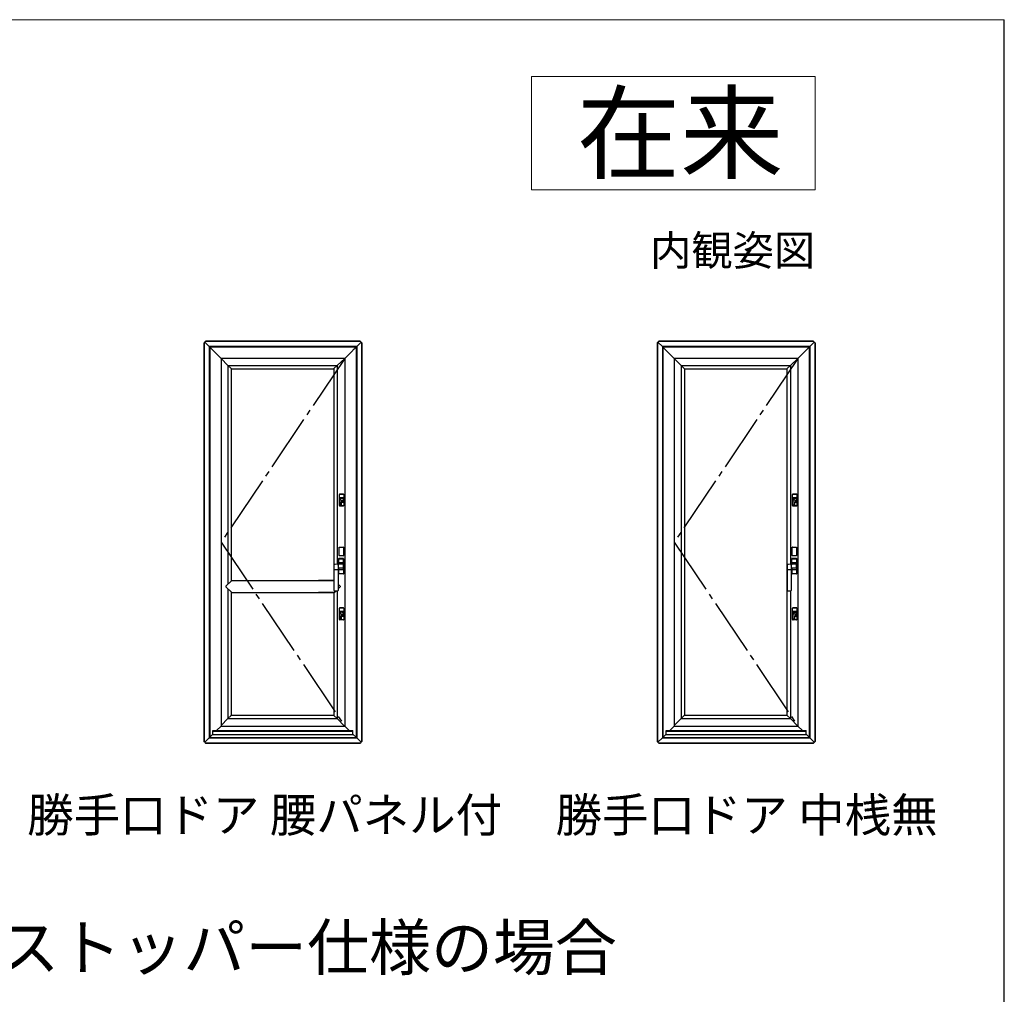
# Model space of a CAD drawing. Extents: x 0 to 1050, y 0 to 1583.
# Drawn here: x 790 to 1050, y 1272 to 1530 of the extents above; entities that cross this region are included whole.
import ezdxf
from ezdxf.enums import TextEntityAlignment as Align

# ---------------------------------------------------------------- set-up
doc = ezdxf.new("R2010")
doc.units = 0
doc.linetypes.add('HIDDEN', pattern=[9.525, 6.35, -3.175])
doc.linetypes.add('YCENTER_1', pattern=[13, 10, -1, 1, -1])
for name, color, linetype, lineweight in [('USER1', 3, 'CONTINUOUS', 13), ('YKK_A1', 4, 'CONTINUOUS', 30), ('YKK_ZWAK', 7, 'CONTINUOUS', 30), ('YSS_KE', 3, 'CONTINUOUS', 30)]:
    doc.layers.add(name, color=color, linetype=linetype, lineweight=lineweight)
doc.styles.get("Standard").update_dxf_attribs({"font": 'txt', "bigfont": 'BIGFONT'})
doc.styles.add('text-b', font='txt', dxfattribs={"bigfont": 'extfont2.shx'})

msp = doc.modelspace()

# ---------------------------------------------------------------- linework, layer by layer
at = {"layer": 'USER1'}
for p, q in [((925, 1515), (1000, 1515)), ((925, 1485), (925, 1515)), ((1000, 1515), (1000, 1485)), ((1000, 1485), (925, 1485))]:
    msp.add_line(p, q, dxfattribs=at)
at = {"layer": 'YKK_A1', "linetype": 'Continuous'}
for p, q in [((838.51, 1444.62), (838.47, 1444.57)), ((838.65, 1444.75), (838.51, 1444.62)), ((838.51, 1444.62), (838.51, 1440.2)), ((838.65, 1444.75), (838.78, 1444.88)), ((839.8, 1443.6), (838.65, 1444.75)), ((839.8, 1443.6), (838.65, 1444.75)), ((838.78, 1444.88), (838.83, 1444.93)), ((875.2, 1444.88), (838.78, 1444.88)), ((843.2, 1444.88), (838.78, 1444.88)), ((838.83, 1444.93), (838.9, 1445)), ((879.77, 1444.93), (838.83, 1444.93)), ((852.38, 1444.93), (838.83, 1444.93)), ((879.7, 1445), (838.9, 1445)), ((852.38, 1445), (838.9, 1445)), ((852.38, 1444.88), (843.2, 1444.88)), ((879.81, 1444.88), (875.2, 1444.88)), ((878.8, 1443.6), (879.95, 1444.75)), ((878.8, 1443.6), (879.95, 1444.75)), ((879.77, 1444.93), (879.7, 1445)), ((879.81, 1444.88), (879.77, 1444.93)), ((879.95, 1444.75), (879.81, 1444.88)), ((879.95, 1444.75), (880.08, 1444.62)), ((880.08, 1444.62), (880.08, 1440.2)), ((880.08, 1444.62), (880.13, 1444.57)), ((958.31, 1444.62), (958.27, 1444.57)), ((958.45, 1444.75), (958.31, 1444.62)), ((958.31, 1444.62), (958.31, 1440.2)), ((958.45, 1444.75), (958.58, 1444.88)), ((959.6, 1443.6), (958.45, 1444.75)), ((959.6, 1443.6), (958.45, 1444.75)), ((958.58, 1444.88), (958.63, 1444.93)), ((995, 1444.88), (958.58, 1444.88)), ((963, 1444.88), (958.58, 1444.88)), ((958.63, 1444.93), (958.7, 1445)), ((999.57, 1444.93), (958.63, 1444.93)), ((972.18, 1444.93), (958.63, 1444.93)), ((999.5, 1445), (958.7, 1445)), ((972.18, 1445), (958.7, 1445)), ((972.18, 1444.88), (963, 1444.88)), ((999.62, 1444.88), (995, 1444.88)), ((998.6, 1443.6), (999.75, 1444.75)), ((998.6, 1443.6), (999.75, 1444.75)), ((999.57, 1444.93), (999.5, 1445)), ((999.62, 1444.88), (999.57, 1444.93)), ((999.75, 1444.75), (999.62, 1444.88)), ((999.75, 1444.75), (999.88, 1444.62)), ((999.88, 1444.62), (999.88, 1440.2)), ((999.88, 1444.62), (999.93, 1444.57)), ((838.47, 1444.57), (838.4, 1444.5)), ((838.4, 1444.5), (838.4, 1339.2)), ((838.47, 1444.57), (838.47, 1339.13)), ((839.8, 1443.6), (839.8, 1340.1)), ((878.8, 1443.6), (839.8, 1443.6)), ((852.38, 1443.6), (839.8, 1443.6)), ((840, 1443.4), (839.8, 1443.6)), ((840, 1443.4), (839.8, 1443.6)), ((839.95, 1443.45), (839.95, 1340.1)), ((878.65, 1443.45), (839.95, 1443.45)), ((840.02, 1443.38), (840, 1443.4)), ((840.02, 1443.38), (840, 1443.4)), ((840.05, 1443.35), (840.02, 1443.38)), ((840.05, 1443.35), (840.02, 1443.38)), ((840.07, 1443.33), (840.05, 1443.35)), ((842.95, 1440.45), (840.05, 1443.35)), ((840.07, 1443.33), (840.05, 1443.35)), ((875.65, 1440.45), (877.3, 1442.1)), ((875.65, 1440.45), (877.3, 1442.1)), ((877.3, 1442.1), (877.42, 1442.22)), ((877.3, 1442.1), (877.42, 1442.22)), ((877.42, 1442.22), (878.14, 1442.94)), ((877.42, 1442.22), (878.14, 1442.94)), ((878.14, 1442.94), (878.36, 1443.16)), ((878.14, 1442.94), (878.36, 1443.16)), ((878.36, 1443.16), (878.41, 1443.21)), ((878.36, 1443.16), (878.41, 1443.21)), ((878.41, 1443.21), (878.53, 1443.33)), ((878.41, 1443.21), (878.53, 1443.33)), ((878.53, 1443.33), (878.55, 1443.35)), ((878.53, 1443.33), (878.55, 1443.35)), ((878.55, 1443.35), (878.58, 1443.38)), ((878.55, 1443.35), (878.58, 1443.38)), ((878.58, 1443.38), (878.6, 1443.4)), ((878.58, 1443.38), (878.6, 1443.4)), ((878.6, 1443.4), (878.8, 1443.6)), ((878.6, 1443.4), (878.8, 1443.6)), ((878.65, 1443.45), (878.65, 1340.1)), ((878.8, 1443.6), (878.8, 1340.1)), ((880.13, 1444.57), (880.13, 1339.13)), ((880.13, 1444.57), (880.2, 1444.5)), ((880.2, 1444.5), (880.2, 1339.2)), ((958.27, 1444.57), (958.2, 1444.5)), ((958.2, 1444.5), (958.2, 1339.2)), ((958.27, 1444.57), (958.27, 1339.13)), ((959.6, 1443.6), (959.6, 1340.1)), ((998.6, 1443.6), (959.6, 1443.6)), ((972.18, 1443.6), (959.6, 1443.6)), ((959.8, 1443.4), (959.6, 1443.6)), ((959.8, 1443.4), (959.6, 1443.6)), ((959.75, 1443.45), (959.75, 1340.1)), ((998.45, 1443.45), (959.75, 1443.45)), ((959.82, 1443.38), (959.8, 1443.4)), ((959.82, 1443.38), (959.8, 1443.4)), ((959.85, 1443.35), (959.82, 1443.38)), ((959.85, 1443.35), (959.82, 1443.38)), ((959.87, 1443.33), (959.85, 1443.35)), ((962.75, 1440.45), (959.85, 1443.35)), ((959.87, 1443.33), (959.85, 1443.35)), ((995.45, 1440.45), (997.1, 1442.1)), ((995.45, 1440.45), (997.1, 1442.1)), ((997.1, 1442.1), (997.22, 1442.22)), ((997.1, 1442.1), (997.22, 1442.22)), ((997.22, 1442.22), (997.94, 1442.94)), ((997.22, 1442.22), (997.94, 1442.94)), ((997.94, 1442.94), (998.16, 1443.16)), ((997.94, 1442.94), (998.16, 1443.16)), ((998.16, 1443.16), (998.21, 1443.21)), ((998.16, 1443.16), (998.21, 1443.21)), ((998.21, 1443.21), (998.33, 1443.33)), ((998.21, 1443.21), (998.33, 1443.33)), ((998.33, 1443.33), (998.35, 1443.35)), ((998.33, 1443.33), (998.35, 1443.35)), ((998.35, 1443.35), (998.38, 1443.38)), ((998.35, 1443.35), (998.38, 1443.38)), ((998.38, 1443.38), (998.4, 1443.4)), ((998.38, 1443.38), (998.4, 1443.4)), ((998.4, 1443.4), (998.6, 1443.6)), ((998.4, 1443.4), (998.6, 1443.6)), ((998.45, 1443.45), (998.45, 1340.1)), ((998.6, 1443.6), (998.6, 1340.1)), ((999.93, 1444.57), (999.93, 1339.13)), ((999.93, 1444.57), (1000, 1444.5)), ((1000, 1444.5), (1000, 1339.2)), ((838.51, 1440.2), (838.51, 1416.95)), ((844.75, 1438.61), (842.95, 1440.45)), ((844.75, 1438.61), (842.95, 1440.45)), ((842.95, 1440.45), (842.95, 1343.25)), ((875.65, 1440.45), (842.95, 1440.45)), ((852.38, 1440.45), (842.95, 1440.45)), ((873.65, 1438.61), (875.65, 1440.45)), ((875.65, 1440.45), (875.65, 1343.25)), ((880.08, 1440.2), (880.08, 1416.95)), ((958.31, 1440.2), (958.31, 1416.95)), ((964.55, 1438.61), (962.75, 1440.45)), ((964.55, 1438.61), (962.75, 1440.45)), ((962.75, 1440.45), (962.75, 1343.25)), ((995.45, 1440.45), (962.75, 1440.45)), ((972.18, 1440.45), (962.75, 1440.45)), ((993.45, 1438.61), (995.45, 1440.45)), ((995.45, 1440.45), (995.45, 1343.25)), ((999.88, 1440.2), (999.88, 1416.95)), ((844.75, 1438.61), (844.75, 1380.78)), ((844.75, 1438.61), (845.61, 1437.75)), ((844.75, 1438.61), (845.61, 1437.75)), ((844.75, 1438.61), (852.38, 1438.61)), ((844.75, 1438.61), (873.65, 1438.61)), ((845.61, 1437.75), (845.65, 1437.71)), ((845.61, 1437.75), (845.65, 1437.71)), ((845.65, 1437.71), (845.65, 1381.68)), ((845.65, 1437.71), (852.38, 1437.71)), ((845.65, 1437.71), (872.75, 1437.71)), ((872.75, 1437.71), (872.79, 1437.75)), ((872.79, 1437.75), (872.75, 1437.71)), ((872.75, 1437.71), (872.75, 1381.77)), ((872.79, 1437.75), (873.65, 1438.61)), ((873.65, 1438.61), (872.79, 1437.75)), ((873.65, 1438.61), (873.65, 1386.03)), ((964.55, 1438.61), (964.55, 1380.78)), ((964.55, 1438.61), (965.41, 1437.75)), ((964.55, 1438.61), (965.41, 1437.75)), ((964.55, 1438.61), (972.18, 1438.61)), ((964.55, 1438.61), (993.45, 1438.61)), ((965.41, 1437.75), (965.45, 1437.71)), ((965.41, 1437.75), (965.45, 1437.71)), ((965.45, 1437.71), (965.45, 1381.68)), ((965.45, 1437.71), (972.18, 1437.71)), ((965.45, 1437.71), (992.55, 1437.71)), ((992.55, 1437.71), (992.59, 1437.75)), ((992.59, 1437.75), (992.55, 1437.71)), ((992.55, 1437.71), (992.55, 1381.77)), ((992.59, 1437.75), (993.45, 1438.61)), ((993.45, 1438.61), (992.59, 1437.75)), ((993.45, 1438.61), (993.45, 1386.03)), ((838.51, 1416.95), (838.51, 1343.7)), ((880.08, 1416.95), (880.08, 1391.95)), ((958.31, 1416.95), (958.31, 1343.7)), ((999.88, 1416.95), (999.88, 1391.95)), ((874.22, 1403.61), (874.22, 1404.48)), ((874.3, 1403.61), (874.22, 1403.61)), ((874.22, 1402.41), (874.22, 1403.61)), ((874.22, 1403.61), (874.3, 1403.61)), ((874.3, 1403.1), (874.29, 1402.94)), ((875.28, 1403.61), (874.3, 1403.61)), ((874.3, 1403.61), (875.28, 1403.61)), ((874.32, 1404.58), (875.26, 1404.58)), ((875.23, 1404.6), (874.35, 1404.6)), ((874.51, 1403.08), (874.48, 1403.08)), ((874.54, 1403.08), (874.51, 1403.08)), ((874.57, 1403.08), (874.54, 1403.08)), ((874.6, 1403.08), (874.57, 1403.08)), ((874.63, 1403.08), (874.6, 1403.08)), ((874.66, 1403.08), (874.63, 1403.08)), ((874.69, 1403.08), (874.66, 1403.08)), ((874.72, 1403.08), (874.69, 1403.08)), ((874.77, 1403.36), (874.77, 1403.46)), ((874.82, 1403.46), (874.82, 1403.36)), ((875.36, 1403.61), (875.28, 1403.61)), ((875.28, 1403.61), (875.36, 1403.61)), ((875.29, 1403.07), (875.28, 1403.1)), ((875.28, 1402.92), (875.29, 1403.07)), ((875.36, 1404.48), (875.36, 1403.61)), ((875.36, 1403.61), (875.36, 1402.41)), ((994.02, 1403.61), (994.02, 1404.48)), ((994.1, 1403.61), (994.02, 1403.61)), ((994.02, 1402.41), (994.02, 1403.61)), ((994.02, 1403.61), (994.1, 1403.61)), ((994.1, 1403.1), (994.09, 1402.94)), ((995.08, 1403.61), (994.1, 1403.61)), ((994.1, 1403.61), (995.08, 1403.61)), ((994.12, 1404.58), (995.06, 1404.58)), ((995.03, 1404.6), (994.15, 1404.6)), ((994.31, 1403.08), (994.28, 1403.08)), ((994.34, 1403.08), (994.31, 1403.08)), ((994.37, 1403.08), (994.34, 1403.08)), ((994.4, 1403.08), (994.37, 1403.08)), ((994.43, 1403.08), (994.4, 1403.08)), ((994.46, 1403.08), (994.43, 1403.08)), ((994.49, 1403.08), (994.46, 1403.08)), ((994.52, 1403.08), (994.49, 1403.08)), ((994.57, 1403.36), (994.57, 1403.46)), ((994.62, 1403.46), (994.62, 1403.36)), ((995.16, 1403.61), (995.08, 1403.61)), ((995.08, 1403.61), (995.16, 1403.61)), ((995.09, 1403.07), (995.08, 1403.1)), ((995.08, 1402.92), (995.09, 1403.07)), ((995.16, 1404.48), (995.16, 1403.61)), ((995.16, 1403.61), (995.16, 1402.41)), ((874.22, 1401.54), (874.22, 1402.41)), ((874.22, 1402.41), (874.3, 1402.41)), ((874.3, 1402.41), (874.22, 1402.41)), ((874.29, 1402.94), (874.3, 1402.92)), ((874.3, 1402.41), (874.39, 1402.41)), ((874.39, 1402.41), (874.3, 1402.41)), ((875.26, 1401.44), (874.32, 1401.44)), ((875.23, 1401.42), (874.35, 1401.42)), ((874.37, 1402.76), (874.36, 1402.79)), ((874.39, 1402.62), (874.37, 1402.76)), ((874.39, 1401.68), (874.39, 1402.62)), ((874.73, 1401.61), (874.47, 1401.61)), ((874.8, 1401.68), (874.8, 1402.41)), ((874.8, 1402.41), (875.28, 1402.41)), ((875.28, 1402.41), (874.8, 1402.41)), ((875.28, 1402.41), (875.36, 1402.41)), ((875.36, 1402.41), (875.28, 1402.41)), ((875.36, 1402.41), (875.36, 1401.54)), ((994.02, 1401.54), (994.02, 1402.41)), ((994.02, 1402.41), (994.1, 1402.41)), ((994.1, 1402.41), (994.02, 1402.41)), ((994.09, 1402.94), (994.1, 1402.92)), ((994.1, 1402.41), (994.19, 1402.41)), ((994.19, 1402.41), (994.1, 1402.41)), ((995.06, 1401.44), (994.12, 1401.44)), ((995.03, 1401.42), (994.15, 1401.42)), ((994.17, 1402.76), (994.16, 1402.79)), ((994.19, 1402.62), (994.17, 1402.76)), ((994.19, 1401.68), (994.19, 1402.62)), ((994.53, 1401.61), (994.27, 1401.61)), ((994.6, 1401.68), (994.6, 1402.41)), ((994.6, 1402.41), (995.08, 1402.41)), ((995.08, 1402.41), (994.6, 1402.41)), ((995.08, 1402.41), (995.16, 1402.41)), ((995.16, 1402.41), (995.08, 1402.41)), ((995.16, 1402.41), (995.16, 1401.54)), ((874.15, 1388.31), (874.15, 1390.51)), ((874.2, 1390.56), (875.25, 1390.56)), ((875.3, 1390.51), (875.3, 1388.31)), ((880.08, 1391.95), (880.08, 1366.95)), ((993.95, 1388.31), (993.95, 1390.51)), ((994, 1390.56), (995.05, 1390.56)), ((995.1, 1390.51), (995.1, 1388.31)), ((999.88, 1391.95), (999.88, 1366.95)), ((873.97, 1386.04), (873.97, 1387.41)), ((873.98, 1387.39), (873.98, 1386.43)), ((873.99, 1386.45), (873.99, 1387.41)), ((874.01, 1387.47), (874.01, 1387.47)), ((875.27, 1387.51), (874.06, 1387.51)), ((874.06, 1387.48), (874.52, 1387.48)), ((874.06, 1387.48), (874.06, 1387.48)), ((875.25, 1387.49), (874.08, 1387.49)), ((875.25, 1388.26), (874.2, 1388.26)), ((874.52, 1387.48), (874.82, 1387.48)), ((874.82, 1387.48), (875.27, 1387.48)), ((875.27, 1387.48), (875.27, 1387.48)), ((875.32, 1387.47), (875.32, 1387.47)), ((875.35, 1386.45), (875.35, 1387.41)), ((875.35, 1387.39), (875.35, 1386.43)), ((875.37, 1383.61), (875.37, 1387.41)), ((993.77, 1386.04), (993.77, 1387.41)), ((993.78, 1387.39), (993.78, 1386.43)), ((993.79, 1386.45), (993.79, 1387.41)), ((993.81, 1387.47), (993.81, 1387.47)), ((995.07, 1387.51), (993.86, 1387.51)), ((993.86, 1387.48), (994.32, 1387.48)), ((993.86, 1387.48), (993.86, 1387.48)), ((995.05, 1387.49), (993.88, 1387.49)), ((995.05, 1388.26), (994, 1388.26)), ((994.32, 1387.48), (994.62, 1387.48)), ((994.62, 1387.48), (995.07, 1387.48)), ((995.07, 1387.48), (995.07, 1387.48)), ((995.12, 1387.47), (995.12, 1387.47)), ((995.15, 1386.45), (995.15, 1387.41)), ((995.15, 1387.39), (995.15, 1386.43)), ((995.17, 1383.61), (995.17, 1387.41)), ((872.87, 1385.83), (872.87, 1385.88)), ((872.87, 1384.55), (872.87, 1385.83)), ((873.87, 1385.83), (873.87, 1384.55)), ((873.87, 1385.83), (873.87, 1385.83)), ((873.97, 1383.61), (873.97, 1384.97)), ((873.98, 1386.43), (873.99, 1386.43)), ((874.01, 1386.43), (873.98, 1386.43)), ((874.01, 1386.45), (873.99, 1386.45)), ((873.99, 1386.45), (873.99, 1386.45)), ((873.99, 1386.43), (873.99, 1386.04)), ((875.34, 1386.43), (873.99, 1386.43)), ((873.99, 1384.97), (873.99, 1384.59)), ((874.01, 1386.43), (874.01, 1386.45)), ((874.06, 1386.43), (874.03, 1386.43)), ((874.06, 1386.43), (875.27, 1386.43)), ((874.12, 1386.06), (874.12, 1386.06)), ((875.14, 1386.06), (874.12, 1386.06)), ((874.12, 1384.96), (874.12, 1384.96)), ((875.14, 1384.96), (874.12, 1384.96)), ((875.22, 1385.98), (875.22, 1385.88)), ((875.22, 1385.98), (875.22, 1385.98)), ((875.22, 1385.88), (875.22, 1385.09)), ((875.22, 1385.09), (875.22, 1385.03)), ((875.22, 1385.03), (875.22, 1385.03)), ((875.3, 1386.43), (875.27, 1386.43)), ((875.32, 1386.45), (875.32, 1386.43)), ((875.34, 1386.45), (875.32, 1386.45)), ((875.35, 1386.43), (875.32, 1386.43)), ((875.34, 1386.45), (875.35, 1386.45)), ((875.34, 1386.43), (875.34, 1384.59)), ((875.35, 1386.43), (875.34, 1386.43)), ((992.67, 1385.83), (992.67, 1385.88)), ((992.67, 1384.55), (992.67, 1385.83)), ((993.67, 1385.83), (993.67, 1384.55)), ((993.67, 1385.83), (993.67, 1385.83)), ((993.77, 1383.61), (993.77, 1384.97)), ((993.78, 1386.43), (993.79, 1386.43)), ((993.81, 1386.43), (993.78, 1386.43)), ((993.81, 1386.45), (993.79, 1386.45)), ((993.79, 1386.45), (993.79, 1386.45)), ((993.79, 1386.43), (993.79, 1386.04)), ((995.14, 1386.43), (993.79, 1386.43)), ((993.79, 1384.97), (993.79, 1384.59)), ((993.81, 1386.43), (993.81, 1386.45)), ((993.86, 1386.43), (993.83, 1386.43)), ((993.86, 1386.43), (995.07, 1386.43)), ((993.92, 1386.06), (993.92, 1386.06)), ((994.94, 1386.06), (993.92, 1386.06)), ((993.92, 1384.96), (993.92, 1384.96)), ((994.94, 1384.96), (993.92, 1384.96)), ((995.02, 1385.98), (995.02, 1385.88)), ((995.02, 1385.98), (995.02, 1385.98)), ((995.02, 1385.88), (995.02, 1385.09)), ((995.02, 1385.09), (995.02, 1385.03)), ((995.02, 1385.03), (995.02, 1385.03)), ((995.1, 1386.43), (995.07, 1386.43)), ((995.12, 1386.45), (995.12, 1386.43)), ((995.14, 1386.45), (995.12, 1386.45)), ((995.15, 1386.43), (995.12, 1386.43)), ((995.14, 1386.45), (995.15, 1386.45)), ((995.14, 1386.43), (995.14, 1384.59)), ((995.15, 1386.43), (995.14, 1386.43)), ((872.87, 1379.1), (872.87, 1384.55)), ((873.79, 1384.56), (872.94, 1384.56)), ((873.87, 1384.55), (873.87, 1379.1)), ((873.99, 1384.59), (873.98, 1384.58)), ((873.98, 1384.58), (873.98, 1383.63)), ((874.01, 1384.58), (873.98, 1384.58)), ((875.34, 1384.59), (873.99, 1384.59)), ((873.99, 1384.56), (874.01, 1384.56)), ((873.99, 1384.56), (873.99, 1383.61)), ((873.99, 1384.56), (873.99, 1384.56)), ((874.01, 1384.56), (874.01, 1384.59)), ((874.01, 1383.55), (874.01, 1383.55)), ((874.03, 1384.59), (874.06, 1384.59)), ((875.27, 1384.59), (874.06, 1384.59)), ((874.52, 1383.53), (874.06, 1383.53)), ((874.06, 1383.53), (874.06, 1383.53)), ((875.27, 1383.51), (874.06, 1383.51)), ((875.25, 1383.53), (874.08, 1383.53)), ((874.82, 1383.53), (874.52, 1383.53)), ((875.27, 1383.53), (874.82, 1383.53)), ((875.27, 1384.59), (875.3, 1384.59)), ((875.27, 1383.53), (875.27, 1383.53)), ((875.32, 1384.59), (875.32, 1384.56)), ((875.35, 1384.58), (875.32, 1384.58)), ((875.32, 1384.56), (875.34, 1384.56)), ((875.32, 1383.55), (875.32, 1383.55)), ((875.34, 1384.59), (875.35, 1384.58)), ((875.34, 1384.56), (875.35, 1384.56)), ((875.35, 1384.58), (875.35, 1383.63)), ((875.35, 1384.56), (875.35, 1383.61)), ((992.67, 1379.1), (992.67, 1384.55)), ((993.59, 1384.56), (992.74, 1384.56)), ((993.67, 1384.55), (993.67, 1379.1)), ((993.79, 1384.59), (993.78, 1384.58)), ((993.78, 1384.58), (993.78, 1383.63)), ((993.81, 1384.58), (993.78, 1384.58)), ((995.14, 1384.59), (993.79, 1384.59)), ((993.79, 1384.56), (993.81, 1384.56)), ((993.79, 1384.56), (993.79, 1383.61)), ((993.79, 1384.56), (993.79, 1384.56)), ((993.81, 1384.56), (993.81, 1384.59)), ((993.81, 1383.55), (993.81, 1383.55)), ((993.83, 1384.59), (993.86, 1384.59)), ((995.07, 1384.59), (993.86, 1384.59)), ((994.32, 1383.53), (993.86, 1383.53)), ((993.86, 1383.53), (993.86, 1383.53)), ((995.07, 1383.51), (993.86, 1383.51)), ((995.05, 1383.53), (993.88, 1383.53)), ((994.62, 1383.53), (994.32, 1383.53)), ((995.07, 1383.53), (994.62, 1383.53)), ((995.07, 1384.59), (995.1, 1384.59)), ((995.07, 1383.53), (995.07, 1383.53)), ((995.12, 1384.59), (995.12, 1384.56)), ((995.15, 1384.58), (995.12, 1384.58)), ((995.12, 1384.56), (995.14, 1384.56)), ((995.12, 1383.55), (995.12, 1383.55)), ((995.14, 1384.59), (995.15, 1384.58)), ((995.14, 1384.56), (995.15, 1384.56)), ((995.15, 1384.58), (995.15, 1383.63)), ((995.15, 1384.56), (995.15, 1383.61)), ((964.55, 1380.78), (964.55, 1345.21)), ((965.45, 1381.68), (965.45, 1346.11)), ((992.55, 1381.77), (992.55, 1346.11)), ((844.75, 1379.52), (844.75, 1345.21)), ((845.65, 1378.62), (845.65, 1346.11)), ((872.75, 1378.53), (872.75, 1346.11)), ((872.94, 1379.03), (873.79, 1379.03)), ((873.65, 1379.03), (873.65, 1345.21)), ((992.74, 1379.03), (993.59, 1379.03)), ((993.45, 1379.03), (993.45, 1345.21)), ((874.22, 1373.51), (874.22, 1374.38)), ((874.32, 1374.48), (875.26, 1374.48)), ((875.23, 1374.5), (874.35, 1374.5)), ((875.36, 1374.38), (875.36, 1373.51)), ((994.02, 1373.51), (994.02, 1374.38)), ((994.12, 1374.48), (995.06, 1374.48)), ((995.03, 1374.5), (994.15, 1374.5)), ((995.16, 1374.38), (995.16, 1373.51)), ((874.3, 1373.51), (874.22, 1373.51)), ((874.22, 1372.31), (874.22, 1373.51)), ((874.22, 1373.51), (874.3, 1373.51)), ((874.22, 1371.44), (874.22, 1372.31)), ((874.22, 1372.31), (874.3, 1372.31)), ((874.3, 1372.31), (874.22, 1372.31)), ((874.3, 1373), (874.29, 1372.84)), ((874.29, 1372.84), (874.3, 1372.82)), ((875.28, 1373.51), (874.3, 1373.51)), ((874.3, 1373.51), (875.28, 1373.51)), ((874.3, 1372.31), (874.39, 1372.31)), ((874.39, 1372.31), (874.3, 1372.31)), ((874.37, 1372.66), (874.36, 1372.69)), ((874.39, 1372.52), (874.37, 1372.66)), ((874.39, 1371.58), (874.39, 1372.52)), ((874.51, 1372.98), (874.48, 1372.98)), ((874.54, 1372.98), (874.51, 1372.98)), ((874.57, 1372.98), (874.54, 1372.98)), ((874.6, 1372.98), (874.57, 1372.98)), ((874.63, 1372.98), (874.6, 1372.98)), ((874.66, 1372.98), (874.63, 1372.98)), ((874.69, 1372.98), (874.66, 1372.98)), ((874.72, 1372.98), (874.69, 1372.98)), ((874.77, 1373.26), (874.77, 1373.36)), ((874.8, 1371.58), (874.8, 1372.31)), ((874.8, 1372.31), (875.28, 1372.31)), ((875.28, 1372.31), (874.8, 1372.31)), ((874.82, 1373.36), (874.82, 1373.26)), ((875.36, 1373.51), (875.28, 1373.51)), ((875.28, 1373.51), (875.36, 1373.51)), ((875.29, 1372.97), (875.28, 1373)), ((875.28, 1372.82), (875.29, 1372.97)), ((875.28, 1372.31), (875.36, 1372.31)), ((875.36, 1372.31), (875.28, 1372.31)), ((875.36, 1373.51), (875.36, 1372.31)), ((875.36, 1372.31), (875.36, 1371.44)), ((994.1, 1373.51), (994.02, 1373.51)), ((994.02, 1372.31), (994.02, 1373.51)), ((994.02, 1373.51), (994.1, 1373.51)), ((994.02, 1371.44), (994.02, 1372.31)), ((994.02, 1372.31), (994.1, 1372.31)), ((994.1, 1372.31), (994.02, 1372.31)), ((994.1, 1373), (994.09, 1372.84)), ((994.09, 1372.84), (994.1, 1372.82)), ((995.08, 1373.51), (994.1, 1373.51)), ((994.1, 1373.51), (995.08, 1373.51)), ((994.1, 1372.31), (994.19, 1372.31)), ((994.19, 1372.31), (994.1, 1372.31)), ((994.17, 1372.66), (994.16, 1372.69)), ((994.19, 1372.52), (994.17, 1372.66)), ((994.19, 1371.58), (994.19, 1372.52)), ((994.31, 1372.98), (994.28, 1372.98)), ((994.34, 1372.98), (994.31, 1372.98)), ((994.37, 1372.98), (994.34, 1372.98)), ((994.4, 1372.98), (994.37, 1372.98)), ((994.43, 1372.98), (994.4, 1372.98)), ((994.46, 1372.98), (994.43, 1372.98)), ((994.49, 1372.98), (994.46, 1372.98)), ((994.52, 1372.98), (994.49, 1372.98)), ((994.57, 1373.26), (994.57, 1373.36)), ((994.6, 1371.58), (994.6, 1372.31)), ((994.6, 1372.31), (995.08, 1372.31)), ((995.08, 1372.31), (994.6, 1372.31)), ((994.62, 1373.36), (994.62, 1373.26)), ((995.16, 1373.51), (995.08, 1373.51)), ((995.08, 1373.51), (995.16, 1373.51)), ((995.09, 1372.97), (995.08, 1373)), ((995.08, 1372.82), (995.09, 1372.97)), ((995.08, 1372.31), (995.16, 1372.31)), ((995.16, 1372.31), (995.08, 1372.31)), ((995.16, 1373.51), (995.16, 1372.31)), ((995.16, 1372.31), (995.16, 1371.44)), ((875.26, 1371.34), (874.32, 1371.34)), ((875.23, 1371.32), (874.35, 1371.32)), ((874.73, 1371.51), (874.47, 1371.51)), ((995.06, 1371.34), (994.12, 1371.34)), ((995.03, 1371.32), (994.15, 1371.32)), ((994.53, 1371.51), (994.27, 1371.51)), ((880.08, 1366.95), (880.08, 1343.7)), ((999.88, 1366.95), (999.88, 1343.7)), ((845.61, 1346.07), (844.75, 1345.21)), ((844.75, 1345.21), (845.61, 1346.07)), ((845.65, 1346.11), (845.61, 1346.07)), ((845.61, 1346.07), (845.65, 1346.11)), ((845.65, 1346.11), (852.63, 1346.11)), ((845.65, 1346.11), (872.75, 1346.11)), ((872.75, 1346.11), (872.79, 1346.07)), ((872.75, 1346.11), (872.79, 1346.07)), ((872.79, 1346.07), (873.65, 1345.21)), ((872.79, 1346.07), (873.65, 1345.21)), ((965.41, 1346.07), (964.55, 1345.21)), ((964.55, 1345.21), (965.41, 1346.07)), ((965.45, 1346.11), (965.41, 1346.07)), ((965.41, 1346.07), (965.45, 1346.11)), ((965.45, 1346.11), (972.43, 1346.11)), ((965.45, 1346.11), (992.55, 1346.11)), ((992.55, 1346.11), (992.59, 1346.07)), ((992.55, 1346.11), (992.59, 1346.07)), ((992.59, 1346.07), (993.45, 1345.21)), ((992.59, 1346.07), (993.45, 1345.21)), ((838.51, 1343.7), (838.51, 1339.08)), ((842.95, 1343.25), (841.75, 1342.05)), ((842.95, 1343.25), (841.75, 1342.05)), ((842.95, 1343.41), (844.75, 1345.21)), ((844.75, 1345.21), (842.95, 1343.41)), ((842.95, 1343.25), (852.63, 1343.25)), ((842.95, 1343.25), (875.65, 1343.25)), ((844.75, 1345.21), (852.63, 1345.21)), ((844.75, 1345.21), (873.65, 1345.21)), ((875.61, 1343.25), (873.65, 1345.21)), ((875.61, 1343.25), (873.65, 1345.21)), ((875.65, 1343.25), (876.85, 1342.05)), ((875.65, 1343.25), (876.85, 1342.05)), ((880.08, 1343.7), (880.08, 1339.08)), ((958.31, 1343.7), (958.31, 1339.08)), ((962.75, 1343.25), (961.55, 1342.05)), ((962.75, 1343.25), (961.55, 1342.05)), ((962.75, 1343.41), (964.55, 1345.21)), ((964.55, 1345.21), (962.75, 1343.41)), ((962.75, 1343.25), (972.43, 1343.25)), ((962.75, 1343.25), (995.45, 1343.25)), ((964.55, 1345.21), (972.43, 1345.21)), ((964.55, 1345.21), (993.45, 1345.21)), ((995.41, 1343.25), (993.45, 1345.21)), ((995.41, 1343.25), (993.45, 1345.21)), ((995.45, 1343.25), (996.65, 1342.05)), ((995.45, 1343.25), (996.65, 1342.05)), ((999.88, 1343.7), (999.88, 1339.08)), ((840.8, 1341.1), (839.8, 1340.1)), ((840.8, 1341.92), (840.8, 1342.05)), ((840.8, 1342.05), (852.63, 1342.05)), ((840.8, 1341.92), (852.63, 1341.92)), ((840.8, 1341.92), (877.8, 1341.92)), ((840.8, 1341.05), (840.8, 1341.92)), ((840.8, 1341.05), (852.63, 1341.05)), ((840.8, 1341.05), (877.8, 1341.05)), ((841.75, 1342.05), (877.8, 1342.05)), ((877.8, 1341.92), (877.8, 1342.05)), ((877.8, 1341.05), (877.8, 1341.92)), ((877.8, 1341.1), (878.8, 1340.1)), ((960.6, 1341.1), (959.6, 1340.1)), ((960.6, 1341.92), (960.6, 1342.05)), ((960.6, 1342.05), (972.43, 1342.05)), ((960.6, 1341.92), (972.43, 1341.92)), ((960.6, 1341.92), (997.6, 1341.92)), ((960.6, 1341.05), (960.6, 1341.92)), ((960.6, 1341.05), (972.43, 1341.05)), ((960.6, 1341.05), (997.6, 1341.05)), ((961.55, 1342.05), (997.6, 1342.05)), ((997.6, 1341.92), (997.6, 1342.05)), ((997.6, 1341.05), (997.6, 1341.92)), ((997.6, 1341.1), (998.6, 1340.1)), ((838.47, 1339.13), (838.4, 1339.2)), ((838.51, 1339.08), (838.47, 1339.13)), ((838.65, 1338.95), (838.51, 1339.08)), ((839.8, 1340.1), (838.65, 1338.95)), ((839.8, 1340.1), (838.65, 1338.95)), ((838.65, 1338.95), (838.78, 1338.82)), ((838.78, 1338.82), (843.2, 1338.82)), ((838.78, 1338.82), (875.2, 1338.82)), ((838.78, 1338.82), (838.83, 1338.77)), ((838.83, 1338.77), (852.63, 1338.77)), ((838.83, 1338.77), (879.77, 1338.77)), ((838.83, 1338.77), (838.9, 1338.7)), ((838.9, 1338.7), (852.63, 1338.7)), ((838.9, 1338.7), (879.7, 1338.7)), ((839.8, 1340.1), (840.1, 1340.1)), ((840.1, 1340.1), (840.1, 1340.25)), ((840.1, 1340.25), (878.5, 1340.25)), ((840.1, 1340.1), (852.63, 1340.1)), ((840.1, 1340.1), (878.5, 1340.1)), ((843.2, 1338.82), (852.63, 1338.82)), ((875.2, 1338.82), (879.81, 1338.82)), ((878.5, 1340.1), (878.5, 1340.25)), ((878.5, 1340.1), (878.8, 1340.1)), ((878.8, 1340.1), (879.95, 1338.95)), ((878.8, 1340.1), (879.95, 1338.95)), ((879.77, 1338.77), (879.7, 1338.7)), ((879.81, 1338.82), (879.77, 1338.77)), ((879.95, 1338.95), (879.81, 1338.82)), ((879.95, 1338.95), (880.08, 1339.08)), ((880.08, 1339.08), (880.13, 1339.13)), ((880.13, 1339.13), (880.2, 1339.2)), ((958.27, 1339.13), (958.2, 1339.2)), ((958.31, 1339.08), (958.27, 1339.13)), ((958.45, 1338.95), (958.31, 1339.08)), ((959.6, 1340.1), (958.45, 1338.95)), ((959.6, 1340.1), (958.45, 1338.95)), ((958.45, 1338.95), (958.58, 1338.82)), ((958.58, 1338.82), (963, 1338.82)), ((958.58, 1338.82), (995, 1338.82)), ((958.58, 1338.82), (958.63, 1338.77)), ((958.63, 1338.77), (972.43, 1338.77)), ((958.63, 1338.77), (999.57, 1338.77)), ((958.63, 1338.77), (958.7, 1338.7)), ((958.7, 1338.7), (972.43, 1338.7)), ((958.7, 1338.7), (999.5, 1338.7)), ((959.6, 1340.1), (959.9, 1340.1)), ((959.9, 1340.1), (959.9, 1340.25)), ((959.9, 1340.25), (998.3, 1340.25)), ((959.9, 1340.1), (972.43, 1340.1)), ((959.9, 1340.1), (998.3, 1340.1)), ((963, 1338.82), (972.43, 1338.82)), ((995, 1338.82), (999.62, 1338.82)), ((998.3, 1340.1), (998.3, 1340.25)), ((998.3, 1340.1), (998.6, 1340.1)), ((998.6, 1340.1), (999.75, 1338.95)), ((998.6, 1340.1), (999.75, 1338.95)), ((999.57, 1338.77), (999.5, 1338.7)), ((999.62, 1338.82), (999.57, 1338.77)), ((999.75, 1338.95), (999.62, 1338.82)), ((999.75, 1338.95), (999.88, 1339.08)), ((999.88, 1339.08), (999.93, 1339.13)), ((999.93, 1339.13), (1000, 1339.2))]:
    msp.add_line(p, q, dxfattribs=at)
at = {"layer": 'YKK_A1', "linetype": 'YCENTER_1', "ltscale": 1.5}
for p, q in [((875.65, 1440.45), (842.95, 1391.85)), ((995.45, 1440.45), (962.75, 1391.85)), ((842.95, 1391.85), (875.65, 1343.25)), ((962.75, 1391.85), (995.45, 1343.25))]:
    msp.add_line(p, q, dxfattribs=at)
at = {"layer": 'YKK_A1'}
for p, q in [((845.75, 1381.77), (844.17, 1380.2)), ((845.75, 1378.53), (844.17, 1380.1)), ((872.85, 1381.77), (872.87, 1381.76)), ((873.87, 1380.76), (874.42, 1380.2)), ((873.87, 1379.54), (874.42, 1380.1)), ((992.65, 1381.77), (992.67, 1381.76)), ((872.85, 1378.53), (873.35, 1379.03))]:
    msp.add_line(p, q, dxfattribs=at)
at = {"layer": 'YKK_A1', "linetype": 'HIDDEN'}
for p, q in [((844.17, 1380.2), (844.17, 1380.1)), ((874.42, 1380.2), (874.42, 1380.1))]:
    msp.add_line(p, q, dxfattribs=at)
at = {"layer": 'YKK_A1', "linetype": 'Continuous', "ltscale": 0.5}
for p, q in [((845.75, 1381.77), (872.85, 1381.77)), ((872.85, 1381.77), (868.69, 1381.77)), ((845.75, 1378.53), (872.85, 1378.53)), ((872.85, 1378.53), (868.69, 1378.53))]:
    msp.add_line(p, q, dxfattribs=at)
at = {"layer": 'YKK_A1', "linetype": 'Continuous'}
for centre in [(874.79, 1403.56), (994.59, 1403.56), (874.79, 1373.46), (994.59, 1373.46)]:
    msp.add_circle(centre, 0.0375, dxfattribs=at)
for centre, radius, start, end in [((874.35, 1404.48), 0.125, 90, 180), ((874.32, 1404.48), 0.1, 90, 180), ((874.79, 1403.01), 0.5, 0, 213.913), ((874.79, 1403.01), 0.5, 9.9364, 170.0636), ((860.86, 1403), 13.54, 358.4047, 0.0276), ((874.79, 1403.46), 0.025, 0, 180), ((874.79, 1403.36), 0.0251, 185.6243, 354.3757), ((874.79, 1403.36), 0.025, 180, 182.0467), ((891.95, 1402.98), 17.15, 179.9268, 181.9223), ((874.79, 1403.36), 0.025, 357.9533, 0), ((874.79, 1403.01), 0.5, 276.1619, 0), ((875.23, 1404.48), 0.125, 0, 90), ((875.26, 1404.48), 0.1, 0, 90), ((994.15, 1404.48), 0.125, 90, 180), ((994.12, 1404.48), 0.1, 90, 180), ((994.59, 1403.01), 0.5, 0, 213.913), ((994.59, 1403.01), 0.5, 9.9364, 170.0636), ((980.66, 1403), 13.54, 358.4047, 0.0276), ((994.59, 1403.46), 0.025, 0, 180), ((994.59, 1403.36), 0.0251, 185.6243, 354.3757), ((994.59, 1403.36), 0.025, 180, 182.0467), ((1011.75, 1402.98), 17.15, 179.9268, 181.9223), ((994.59, 1403.36), 0.025, 357.9533, 0), ((994.59, 1403.01), 0.5, 276.1619, 0), ((995.03, 1404.48), 0.125, 0, 90), ((995.06, 1404.48), 0.1, 0, 90), ((874.32, 1401.54), 0.1, 180, 270), ((874.35, 1401.54), 0.125, 180, 270), ((874.79, 1403.01), 0.5, 189.9364, 213.4911), ((874.93, 1402.42), 0.122, 116.8821, 187.7571), ((874.79, 1403.01), 0.5, 275.6103, 350.0636), ((875.23, 1401.54), 0.125, 270, 0), ((875.26, 1401.54), 0.1, 270, 0), ((994.12, 1401.54), 0.1, 180, 270), ((994.15, 1401.54), 0.125, 180, 270), ((994.59, 1403.01), 0.5, 189.9364, 213.4911), ((994.73, 1402.42), 0.122, 116.8821, 187.7571), ((994.59, 1403.01), 0.5, 275.6103, 350.0636), ((995.03, 1401.54), 0.125, 270, 0), ((995.06, 1401.54), 0.1, 270, 0), ((874.2, 1390.51), 0.05, 90, 180), ((875.25, 1390.51), 0.05, 0, 90), ((994, 1390.51), 0.05, 90, 180), ((995.05, 1390.51), 0.05, 0, 90), ((874.2, 1388.31), 0.05, 180, 270), ((875.25, 1388.31), 0.05, 270, 0), ((994, 1388.31), 0.05, 180, 270), ((995.05, 1388.31), 0.05, 270, 0), ((872.97, 1385.89), 0.103, 105.6785, 182.5301), ((992.77, 1385.89), 0.103, 105.6785, 182.5301), ((872.92, 1384.45), 0.112, 78.363, 118.0214), ((873.81, 1384.45), 0.112, 61.9786, 101.637), ((992.72, 1384.45), 0.112, 78.363, 118.0214), ((993.61, 1384.45), 0.112, 61.9786, 101.637), ((872.94, 1379.1), 0.075, 180, 270), ((873.79, 1379.1), 0.075, 270, 0), ((992.74, 1379.1), 0.075, 180, 270), ((993.59, 1379.1), 0.075, 270, 0), ((874.35, 1374.38), 0.125, 90, 180), ((874.32, 1374.38), 0.1, 90, 180), ((875.23, 1374.38), 0.125, 0, 90), ((875.26, 1374.38), 0.1, 0, 90), ((994.15, 1374.38), 0.125, 90, 180), ((994.12, 1374.38), 0.1, 90, 180), ((995.03, 1374.38), 0.125, 0, 90), ((995.06, 1374.38), 0.1, 0, 90), ((874.79, 1372.91), 0.5, 0, 213.913), ((874.79, 1372.91), 0.5, 9.9364, 170.0636), ((874.79, 1372.91), 0.5, 189.9364, 213.4911), ((860.86, 1372.9), 13.54, 358.4047, 0.0276), ((874.79, 1373.36), 0.025, 0, 180), ((874.79, 1373.26), 0.0251, 185.6243, 354.3757), ((874.79, 1373.26), 0.025, 180, 182.0467), ((891.95, 1372.88), 17.15, 179.9268, 181.9223), ((874.93, 1372.32), 0.122, 116.8821, 187.7571), ((874.79, 1373.26), 0.025, 357.9533, 0), ((874.79, 1372.91), 0.5, 276.1619, 0), ((874.79, 1372.91), 0.5, 275.6103, 350.0636), ((994.59, 1372.91), 0.5, 0, 213.913), ((994.59, 1372.91), 0.5, 9.9364, 170.0636), ((994.59, 1372.91), 0.5, 189.9364, 213.4911), ((980.66, 1372.9), 13.54, 358.4047, 0.0276), ((994.59, 1373.36), 0.025, 0, 180), ((994.59, 1373.26), 0.0251, 185.6243, 354.3757), ((994.59, 1373.26), 0.025, 180, 182.0467), ((1011.75, 1372.88), 17.15, 179.9268, 181.9223), ((994.73, 1372.32), 0.122, 116.8821, 187.7571), ((994.59, 1373.26), 0.025, 357.9533, 0), ((994.59, 1372.91), 0.5, 276.1619, 0), ((994.59, 1372.91), 0.5, 275.6103, 350.0636), ((874.32, 1371.44), 0.1, 180, 270), ((874.35, 1371.44), 0.125, 180, 270), ((875.23, 1371.44), 0.125, 270, 0), ((875.26, 1371.44), 0.1, 270, 0), ((994.12, 1371.44), 0.1, 180, 270), ((994.15, 1371.44), 0.125, 180, 270), ((995.03, 1371.44), 0.125, 270, 0), ((995.06, 1371.44), 0.1, 270, 0)]:
    msp.add_arc(centre, radius, start, end, dxfattribs=at)
for centre, major_axis, ratio, start_param, end_param in [((874.47, 1401.68), (0.0619, 0.0426), 0.997704, 2.539785, 4.108434), ((874.73, 1401.68), (-0.0578, 0.048), 0.998193, 2.265351, 3.834369), ((994.27, 1401.68), (0.0619, 0.0426), 0.997704, 2.539785, 4.108434), ((994.53, 1401.68), (-0.0578, 0.048), 0.998193, 2.265351, 3.834369), ((874.07, 1387.41), (-0.0708, 0.0708), 0.998783, -0.784789, 0.784789), ((874.08, 1387.39), (-0.0708, 0.0708), 0.998783, 0.548418, 0.784789), ((874.06, 1387.41), (-0.075, 0), 0.999391, -0.840796, 0), ((874.06, 1387.41), (0.075, 0), 0.999391, 1.570796, 2.285292), ((874.08, 1387.39), (-0.0708, 0.0708), 0.998783, -0.784789, -0.314342), ((875.25, 1387.39), (0.0708, 0.0708), 0.998783, 0.314331, 0.784789), ((875.26, 1387.41), (0.0708, 0.0708), 0.998783, 5.498396, 7.067974), ((875.27, 1387.41), (-0.075, 0), 0.999391, 3.997893, 4.712389), ((875.27, 1387.41), (0.075, 0), 0.999391, 0, 0.840796), ((875.25, 1387.39), (0.0708, 0.0708), 0.998783, 5.498396, 5.734752), ((993.87, 1387.41), (-0.0708, 0.0708), 0.998783, -0.784789, 0.784789), ((993.88, 1387.39), (-0.0708, 0.0708), 0.998783, 0.548418, 0.784789), ((993.86, 1387.41), (0.075, 0), 0.999391, 2.300796, 3.141593), ((993.86, 1387.41), (-0.075, 0), 0.999391, -1.570796, -0.856301), ((993.88, 1387.39), (-0.0708, 0.0708), 0.998783, -0.784789, -0.314342), ((995.05, 1387.39), (0.0708, 0.0708), 0.998783, 0.314331, 0.784789), ((995.06, 1387.41), (0.0708, 0.0708), 0.998783, 5.498396, 7.067974), ((995.07, 1387.41), (0.075, 0), 0.999391, 0.856301, 1.570796), ((995.07, 1387.41), (-0.075, 0), 0.999391, 3.141593, 3.982389), ((995.05, 1387.39), (0.0708, 0.0708), 0.998783, 5.498396, 5.734752), ((873.17, 1385.96), (0.3, 0), 0.140541, 2.179042, 2.418858), ((873.37, 1385.92), (-0.65, 0), 0.140541, -1.202159, -0.962551), ((874.93, 1385.35), (-5, 0), 0.140541, -1.384906, -1.202159), ((873.79, 1385.84), (-0.0567, 0.0552), 0.890056, 3.993261, 5.42678), ((873.79, 1385.83), (0.043, 0.0631), 0.972697, -0.95945, -0.822173), ((874.93, 1385.31), (-5, 0), 0.069927, 1.35564, 1.384906), ((873.99, 1386.06), (0.125, 0), 0.140541, -1.423118, 0), ((873.99, 1384.96), (-0.125, 0), 0.069927, 3.141593, 4.564711), ((875.14, 1385.98), (0, 0.0757), 0.990268, -1.570796, 0), ((875.14, 1385.98), (0.0531, 0.0531), 0.998783, 5.498396, 7.067974), ((875.14, 1385.03), (0, 0.0752), 0.997564, 3.141593, 4.712389), ((875.14, 1385.03), (-0.0531, 0.0531), 0.998783, 2.356803, 3.926382), ((992.97, 1385.96), (0.3, 0), 0.140541, 2.179042, 2.418858), ((993.17, 1385.92), (0.65, 0), 0.140541, 1.939434, 2.179042), ((994.73, 1385.35), (5, 0), 0.140541, 1.756687, 1.939434), ((993.59, 1385.84), (-0.0567, 0.0552), 0.890056, 3.993261, 5.42678), ((993.59, 1385.83), (0.043, 0.0631), 0.972697, -0.95945, -0.822173), ((994.73, 1385.31), (-5, 0), 0.069927, 1.35564, 1.384906), ((993.79, 1386.06), (0.125, 0), 0.140541, -1.423118, 0), ((993.79, 1384.96), (0.125, 0), 0.069927, 0, 1.423118), ((994.94, 1385.98), (0, 0.0757), 0.990268, 4.712389, 6.283185), ((994.94, 1385.98), (0.0531, 0.0531), 0.998783, 5.498396, 7.067974), ((994.94, 1385.03), (0, 0.0752), 0.997564, 3.141593, 4.712389), ((994.94, 1385.03), (-0.0531, 0.0531), 0.998783, 2.356803, 3.926382), ((874.07, 1383.61), (0.0708, 0.0708), 0.998783, 2.356803, 3.926382), ((874.08, 1383.63), (0.0708, 0.0708), 0.998783, 2.356803, 2.59322), ((874.06, 1383.61), (0.075, 0), 0.999391, 3.141593, 3.982389), ((874.06, 1383.61), (-0.075, 0), 0.999391, 0.856301, 1.570796), ((874.08, 1383.63), (0.0708, 0.0708), 0.998783, 3.455907, 3.926382), ((875.25, 1383.63), (-0.0708, 0.0708), 0.998783, 2.356803, 2.827274), ((875.26, 1383.61), (-0.0708, 0.0708), 0.998783, 2.356803, 3.926382), ((875.27, 1383.61), (0.075, 0), 0.999391, 4.712389, 5.426885), ((875.27, 1383.61), (-0.075, 0), 0.999391, 2.300796, 3.141593), ((875.25, 1383.63), (-0.0708, 0.0708), 0.998783, 3.689996, 3.926382), ((993.87, 1383.61), (0.0708, 0.0708), 0.998783, 2.356803, 3.926382), ((993.88, 1383.63), (0.0708, 0.0708), 0.998783, 2.356803, 2.59322), ((993.86, 1383.61), (-0.075, 0), 0.999391, 0, 0.840796), ((993.86, 1383.61), (0.075, 0), 0.999391, 3.997893, 4.712389), ((993.88, 1383.63), (0.0708, 0.0708), 0.998783, 3.455907, 3.926382), ((995.05, 1383.63), (-0.0708, 0.0708), 0.998783, 2.356803, 2.827274), ((995.06, 1383.61), (-0.0708, 0.0708), 0.998783, 2.356803, 3.926382), ((995.07, 1383.61), (-0.075, 0), 0.999391, 1.570796, 2.285292), ((995.07, 1383.61), (0.075, 0), 0.999391, -0.840796, 0), ((995.05, 1383.63), (-0.0708, 0.0708), 0.998783, 3.689996, 3.926382), ((874.47, 1371.58), (0.0619, 0.0426), 0.997704, 2.539785, 4.108434), ((874.73, 1371.58), (-0.0578, 0.048), 0.998193, 2.265351, 3.834369), ((994.27, 1371.58), (0.0619, 0.0426), 0.997704, 2.539785, 4.108434), ((994.53, 1371.58), (-0.0578, 0.048), 0.998193, 2.265351, 3.834369)]:
    msp.add_ellipse(centre, major_axis=major_axis, ratio=ratio, start_param=start_param, end_param=end_param, dxfattribs=at)
at = {"layer": 'YKK_ZWAK', "lineweight": 20}
msp.add_line((1050, 1530), (0, 1530), dxfattribs=at)
at = {"layer": 'YSS_KE'}
msp.add_line((1050, 0), (1050, 1530), dxfattribs=at)

# ---------------------------------------------------------------- texts
at = {"layer": 'USER1'}
for s, height, p in [('在来', 20, (991.6, 1490)), ('内観姿図', 8, (1000, 1465))]:
    msp.add_text(s, height=height, dxfattribs=at).set_placement(p, align=Align.RIGHT)
at = {"layer": 'USER1', "style": 'text-b'}
for s, height, p in [('勝手口ドア 腰パネル付', 9, (791.7, 1315.24)), ('勝手口ドア 中桟無', 9, (931.38, 1315.24)), ('●全半開ストッパー仕様の場合', 12, (718.36, 1278.73))]:
    msp.add_text(s, height=height, dxfattribs=at).set_placement(p)

doc.saveas('drawing.dxf')
